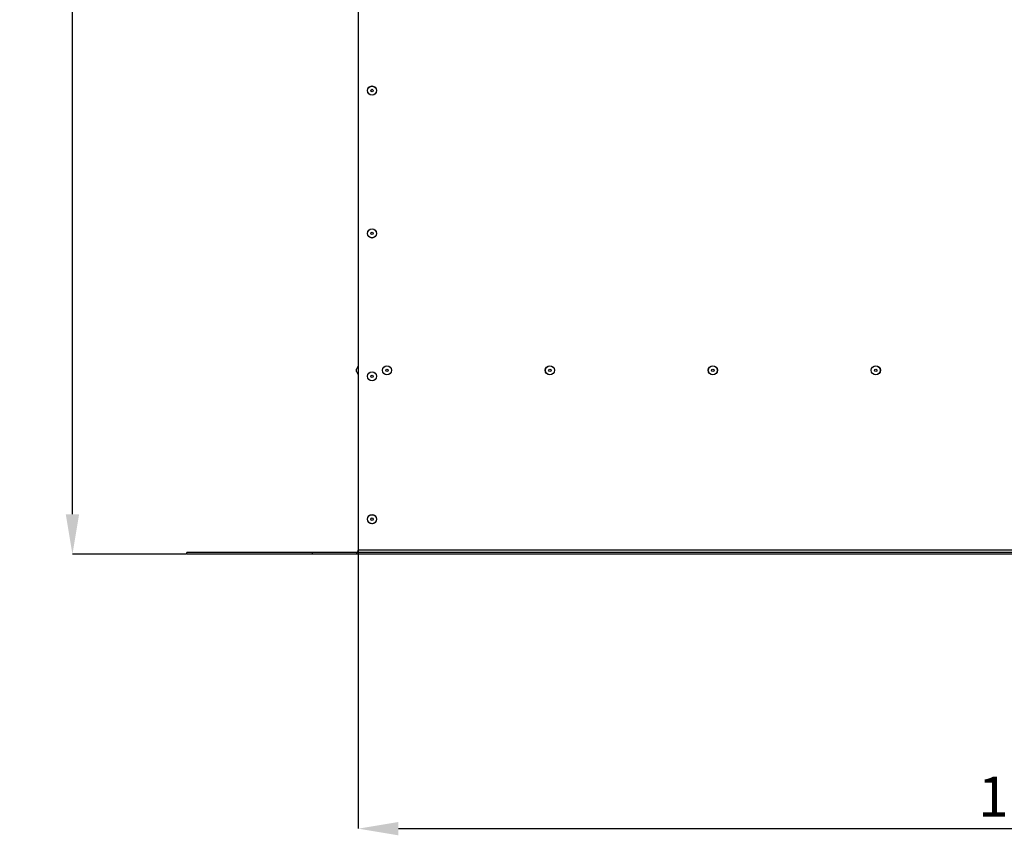
# Model space of a CAD drawing. Units: millimetres. Extents: x 5 to 589, y 0 to 415.
# Drawn here: x 144 to 230, y 117 to 189 of the extents above; entities that cross this region are included whole.
import ezdxf

# ---------------------------------------------------------------- set-up
doc = ezdxf.new("R2010")
doc.units = ezdxf.units.MM
doc.header["$PDSIZE"] = -1
doc.styles.add('SLDTEXTSTYLE3', font='GOTHIC.TTF', dxfattribs={"width": 0.913})
doc.dimstyles.new('SLDDIMSTYLE1', dxfattribs={"dimtxt": 3.5, "dimasz": 3.5, "dimexe": 0, "dimexo": 0.0625, "dimgap": 0.875, "dimtad": 1, "dimlfac": 10, "dimrnd": 1e-09, "dimzin": 12, "dimdsep": 46, "dimtxsty": 'SLDTEXTSTYLE3', "dimsah": 1, "dimcen": 0.09, "dimadec": 0, "dimazin": 3, "dimtfac": 1, "dimtofl": 0, "dimtmove": 0, "dimatfit": 3, "dimfxl": 1, "dimfrac": 2, "dimtolj": 1, "dimtzin": 12, "dimarcsym": 0})
doc.dimstyles.new('SLDDIMSTYLE2', dxfattribs={"dimtxt": 3.5, "dimasz": 3.5, "dimexe": 0, "dimexo": 0.0625, "dimgap": 0.875, "dimtad": 1, "dimdec": 0, "dimlfac": 10, "dimrnd": 1e-09, "dimzin": 12, "dimdsep": 46, "dimtxsty": 'SLDTEXTSTYLE3', "dimsah": 1, "dimcen": 0.09, "dimadec": 0, "dimazin": 3, "dimtfac": 1, "dimtofl": 0, "dimtmove": 0, "dimatfit": 3, "dimfxl": 1, "dimfrac": 2, "dimtolj": 1, "dimtzin": 12, "dimarcsym": 0})

# ---------------------------------------------------------------- blocks, each defined once
blk = doc.blocks.new('_D_2')
at = {"color": 0, "lineweight": -2}
for p, q in [((173.506, 142.034), (173.506, 117.747)), ((292.506, 142.034), (292.506, 117.747)), ((177.006, 117.747), (289.006, 117.747))]:
    blk.add_line(p, q, dxfattribs=at)
at = {"color": 0}
for points in [[(177.006, 118.33), (177.006, 117.164), (173.506, 117.747)], [(289.006, 117.164), (289.006, 118.33), (292.506, 117.747)]]:
    blk.add_solid(points, dxfattribs=at)
at = {"layer": 'Defpoints', "color": 0}
for p in [(173.506, 142.097), (292.506, 142.097), (292.506, 117.747)]:
    blk.add_point(p, dxfattribs=at)
at = {"color": 0, "insert": (233.006, 122.297), "char_height": 3.5, "attachment_point": 2, "style": 'SLDTEXTSTYLE3'}
blk.add_mtext('\\A1;1190', dxfattribs=at)
blk = doc.blocks.new('_D_3')
at = {"color": 0, "lineweight": -2}
for p, q in [((170.968, 248.56), (148.506, 248.56)), ((148.506, 145.247), (148.506, 245.06)), ((158.443, 141.747), (148.506, 141.747))]:
    blk.add_line(p, q, dxfattribs=at)
at = {"color": 0}
for points in [[(149.089, 245.06), (147.922, 245.06), (148.506, 248.56)], [(147.922, 145.247), (149.089, 145.247), (148.506, 141.747)]]:
    blk.add_solid(points, dxfattribs=at)
at = {"layer": 'Defpoints', "color": 0}
for p in [(148.506, 248.56), (171.031, 248.56), (158.506, 141.747)]:
    blk.add_point(p, dxfattribs=at)
at = {"color": 0, "insert": (143.956, 195.153), "char_height": 3.5, "attachment_point": 2, "rotation": 90, "style": 'SLDTEXTSTYLE3'}
blk.add_mtext('\\A1;1068', dxfattribs=at)

msp = doc.modelspace()

# ---------------------------------------------------------------- linework, layer by layer
at = {"color": 7}
for p, q in [((173.50561, 195.29694), (173.50561, 142.096941)), ((173.486518, 158.241094), (173.355614, 157.954441)), ((173.355614, 157.846941), (173.355614, 157.954441)), ((173.355614, 157.739441), (173.355614, 157.846941)), ((173.355614, 157.739441), (173.486518, 157.452787)), ((173.50561, 142.096941), (173.50561, 141.896941)), ((242.074432, 142.096941), (173.50561, 142.096941)), ((158.505612, 141.746941), (158.505612, 141.896941)), ((169.505613, 141.896941), (158.505612, 141.896941)), ((169.505613, 141.746941), (158.505612, 141.746941)), ((169.505613, 141.746941), (169.505613, 141.896941)), ((173.50561, 141.896941), (169.505613, 141.896941)), ((173.50561, 141.746941), (169.505613, 141.746941)), ((173.50561, 141.746941), (173.50561, 141.896941)), ((242.10136, 141.896941), (173.50561, 141.896941)), ((242.125466, 141.746941), (173.50561, 141.746941))]:
    msp.add_line(p, q, dxfattribs=at)
at = {"color": 8}
msp.add_line((173.486518, 158.241094), (173.486518, 157.452787), dxfattribs=at)
at = {"color": 7}
for centre, radius in [((174.705612, 182.321941), 0.4), ((174.705612, 182.321941), 0.394154), ((174.705612, 182.321941), 0.1075), ((174.705612, 169.821941), 0.4), ((174.705612, 169.821941), 0.394154), ((174.705612, 169.821941), 0.1075), ((174.705612, 157.321941), 0.4), ((174.705612, 157.321941), 0.394154), ((176.005612, 157.846941), 0.4), ((176.005612, 157.846941), 0.394154), ((176.005612, 157.846941), 0.1075), ((190.255612, 157.846941), 0.4), ((190.255612, 157.846941), 0.394154), ((190.255612, 157.846941), 0.1075), ((204.505612, 157.846941), 0.4), ((204.505612, 157.846941), 0.394154), ((204.505612, 157.846941), 0.1075), ((218.755612, 157.846941), 0.4), ((218.755612, 157.846941), 0.394154), ((218.755612, 157.846941), 0.1075), ((174.705612, 157.321941), 0.1075), ((174.705612, 144.821941), 0.4), ((174.705612, 144.821941), 0.394154), ((174.705612, 144.821941), 0.1075)]:
    msp.add_circle(centre, radius, dxfattribs=at)
for centre, radius, start, end in [((173.495612, 158.236941), 0.01, 0, 155.45568396), ((173.495612, 157.456941), 0.01, 204.54431604, 0), ((173.305612, 142.096941), 0.2, 270, 0)]:
    msp.add_arc(centre, radius, start, end, dxfattribs=at)

# ---------------------------------------------------------------- dimensions: what is measured, and where the dimension line sits
at = {"color": 7, "true_color": 0xffffff}
dim = msp.add_linear_dim(base=(148.505612, 248.559956), p1=(158.505612, 141.746941), p2=(171.030612, 248.559956), angle=90, dimstyle='SLDDIMSTYLE2', dxfattribs=at)
dim.commit()
dim.dimension.update_dxf_attribs({"geometry": '_D_3', "text_midpoint": (148.505612, 195.153448), "dimtype": 160})
dim = msp.add_linear_dim(base=(292.505612, 117.746941), p1=(173.505612, 142.096941), p2=(292.505612, 142.096941), dimstyle='SLDDIMSTYLE1', dxfattribs=at)
dim.commit()
dim.dimension.update_dxf_attribs({"geometry": '_D_2', "text_midpoint": (233.005612, 117.746941), "dimtype": 160})

doc.saveas('drawing.dxf')
